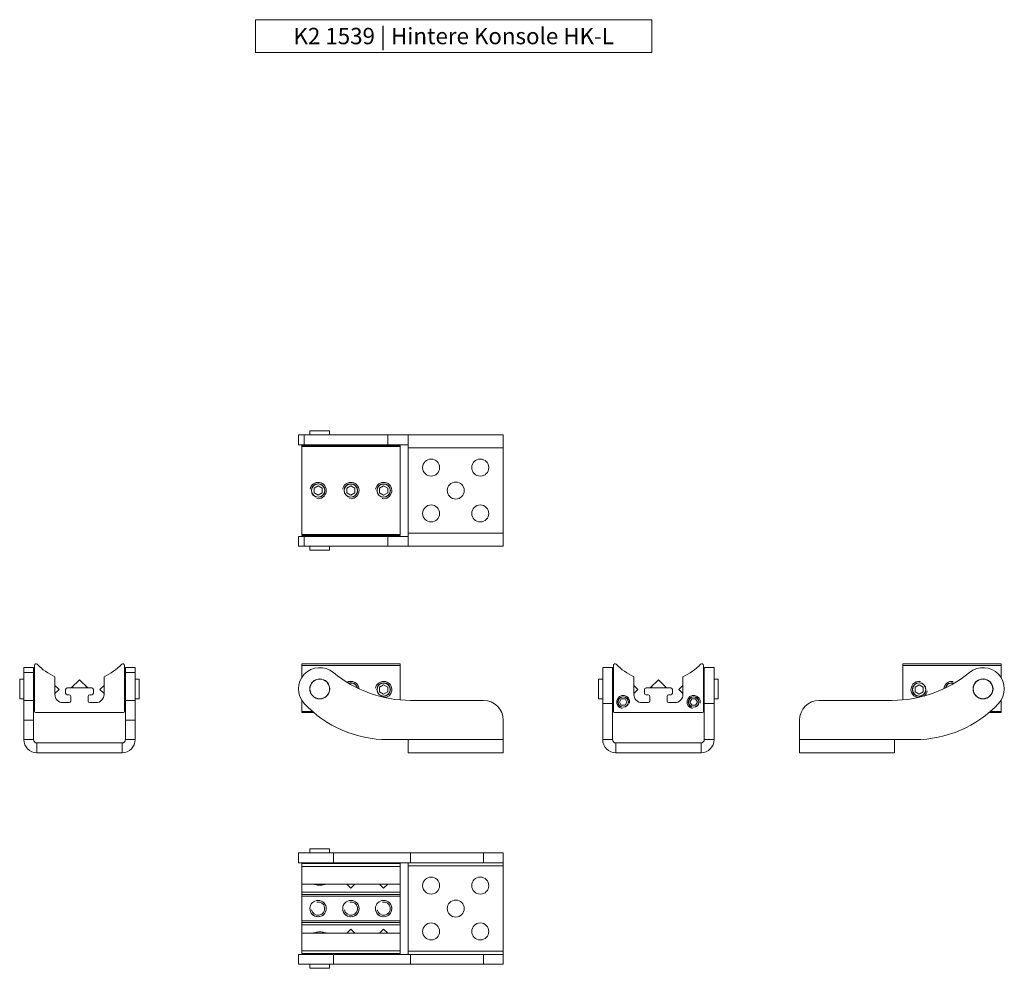
# Model space of a CAD drawing. Units: inches. Extents: x -21 to 20260, y 0 to 7220.
# Drawn here: x 178 to 478, y 1784 to 2074 of the extents above; entities that cross this region are included whole.
import ezdxf

# ---------------------------------------------------------------- set-up
doc = ezdxf.new("R2010")
doc.units = ezdxf.units.IN
doc.header["$MEASUREMENT"] = 0
for name, color, linetype, lineweight in [('SIMON-PROtec_00', 7, 'Continuous', 15), ('SIMON-PROtec_03', 160, 'Continuous', 15), ('SIMON-PROtec_04', 6, 'Continuous', 15)]:
    doc.layers.add(name, color=color, linetype=linetype, lineweight=lineweight)
doc.styles.get("Standard").update_dxf_attribs({"font": 'arial.ttf'})

msp = doc.modelspace()

# ---------------------------------------------------------------- linework, layer by layer
at = {"layer": 'SIMON-PROtec_00'}
msp.add_lwpolyline([(249.70489, 2073.60377), (370.70489, 2073.60377), (370.70489, 2063.60377), (249.70489, 2063.60377)], close=True, dxfattribs=at)
at = {"layer": 'SIMON-PROtec_03'}
for p, q in [((264.58679, 1946.80656), (262.82714, 1946.80656)), ((262.82714, 1946.80656), (262.82714, 1943.80656)), ((290.11175, 1946.80656), (264.58679, 1946.80656)), ((264.58679, 1946.80656), (264.58679, 1943.80656)), ((290.11175, 1946.80656), (290.11175, 1943.80656)), ((290.11175, 1946.80656), (296.32714, 1946.80656)), ((296.32714, 1946.80656), (325.32714, 1946.80656)), ((296.32714, 1946.80656), (296.32714, 1942.80656)), ((325.32714, 1942.80656), (325.32714, 1946.80656)), ((264.58679, 1943.80656), (262.82714, 1943.80656)), ((293.82714, 1943.55656), (263.82714, 1943.55656)), ((263.82714, 1943.25656), (263.82714, 1943.55656)), ((263.82714, 1943.25656), (293.82714, 1943.25656)), ((263.82714, 1943.25656), (263.82714, 1916.35656)), ((290.11175, 1943.80656), (264.58679, 1943.80656)), ((290.11175, 1943.80656), (296.32714, 1943.80656)), ((293.82714, 1943.55656), (293.82714, 1943.25656)), ((293.82714, 1916.35656), (293.82714, 1943.25656)), ((296.32714, 1916.80656), (296.32714, 1942.80656)), ((325.32714, 1942.80656), (296.32714, 1942.80656)), ((325.32714, 1916.80656), (325.32714, 1942.80656)), ((262.82714, 1915.80656), (264.58679, 1915.80656)), ((262.82714, 1912.80656), (262.82714, 1915.80656)), ((293.82714, 1916.35656), (263.82714, 1916.35656)), ((263.82714, 1916.05656), (263.82714, 1916.35656)), ((263.82714, 1916.05656), (293.82714, 1916.05656)), ((264.58679, 1915.80656), (290.11175, 1915.80656)), ((264.58679, 1912.80656), (264.58679, 1915.80656)), ((296.32714, 1915.80656), (290.11175, 1915.80656)), ((290.11175, 1912.80656), (290.11175, 1915.80656)), ((293.82714, 1916.35656), (293.82714, 1916.05656)), ((296.32714, 1916.80656), (325.32714, 1916.80656)), ((296.32714, 1916.80656), (296.32714, 1912.80656)), ((325.32714, 1912.80656), (325.32714, 1916.80656)), ((262.82714, 1912.80656), (264.58679, 1912.80656)), ((264.58679, 1912.80656), (290.11175, 1912.80656)), ((296.32714, 1912.80656), (290.11175, 1912.80656)), ((325.32714, 1912.80656), (296.32714, 1912.80656)), ((178.99398, 1875.72588), (178.99398, 1874.23162)), ((178.99398, 1875.72588), (181.99398, 1875.72588)), ((181.99398, 1875.72588), (181.99398, 1874.23162)), ((182.24398, 1862.32588), (182.24398, 1876.41883)), ((209.74398, 1876.41883), (209.74398, 1862.32588)), ((209.99398, 1874.23162), (209.99398, 1875.72588)), ((212.99398, 1875.72588), (209.99398, 1875.72588)), ((212.99398, 1874.23162), (212.99398, 1875.72588)), ((263.82714, 1876.41883), (263.82714, 1876.91883)), ((293.82714, 1876.91883), (263.82714, 1876.91883)), ((263.82714, 1876.41883), (293.82714, 1876.41883)), ((263.82714, 1876.41883), (263.82714, 1872.68998)), ((293.82714, 1876.91883), (293.82714, 1876.41883)), ((293.82714, 1865.86879), (293.82714, 1876.41883)), ((355.69535, 1875.72588), (355.69535, 1864.77851)), ((355.69535, 1875.72588), (358.69535, 1875.72588)), ((358.69535, 1875.72588), (358.69535, 1864.77851)), ((358.94535, 1862.32588), (358.94535, 1876.41883)), ((386.44535, 1876.41883), (386.44535, 1862.32588)), ((386.69535, 1864.77851), (386.69535, 1875.72588)), ((389.69535, 1875.72588), (386.69535, 1875.72588)), ((389.69535, 1864.77851), (389.69535, 1875.72588)), ((447.2661, 1876.41883), (447.2661, 1876.91883)), ((477.2661, 1876.91883), (447.2661, 1876.91883)), ((447.2661, 1876.41883), (447.2661, 1865.86879)), ((447.2661, 1876.41883), (477.2661, 1876.41883)), ((477.2661, 1876.91883), (477.2661, 1876.41883)), ((477.2661, 1872.68998), (477.2661, 1876.41883)), ((178.99398, 1874.23162), (181.99398, 1874.23162)), ((178.99398, 1865.72588), (178.99398, 1874.23162)), ((181.99398, 1865.72588), (181.99398, 1874.23162)), ((188.49398, 1867.52588), (188.49398, 1872.93288)), ((203.49398, 1872.93288), (203.49398, 1867.52588)), ((209.99398, 1874.23162), (209.99398, 1865.72588)), ((212.99398, 1874.23162), (209.99398, 1874.23162)), ((212.99398, 1874.23162), (212.99398, 1865.72588)), ((365.19535, 1867.52588), (365.19535, 1872.93288)), ((380.19535, 1872.93288), (380.19535, 1867.52588)), ((199.74398, 1869.52588), (192.24398, 1869.52588)), ((376.44535, 1869.52588), (368.94535, 1869.52588)), ((191.74398, 1869.02588), (191.74398, 1867.92588)), ((192.24398, 1867.42588), (192.84398, 1867.42588)), ((193.34398, 1866.92588), (193.34398, 1865.52588)), ((198.64398, 1865.52588), (198.64398, 1866.92588)), ((199.14398, 1867.42588), (199.74398, 1867.42588)), ((200.24398, 1867.92588), (200.24398, 1869.02588)), ((368.44535, 1869.02588), (368.44535, 1867.92588)), ((368.94535, 1867.42588), (369.54535, 1867.42588)), ((370.04535, 1866.92588), (370.04535, 1865.52588)), ((375.34535, 1865.52588), (375.34535, 1866.92588)), ((375.84535, 1867.42588), (376.44535, 1867.42588)), ((376.94535, 1867.92588), (376.94535, 1869.02588)), ((178.99398, 1859.72588), (178.99398, 1865.72588)), ((181.99398, 1865.72588), (178.99398, 1865.72588)), ((181.99398, 1865.72588), (181.99398, 1859.72588)), ((192.84398, 1865.02588), (190.99398, 1865.02588)), ((200.99398, 1865.02588), (199.14398, 1865.02588)), ((212.99398, 1865.72588), (209.99398, 1865.72588)), ((209.99398, 1859.72588), (209.99398, 1865.72588)), ((212.99398, 1865.72588), (212.99398, 1859.72588)), ((263.82714, 1865.76178), (263.82714, 1862.32588)), ((297.07602, 1865.72588), (319.32714, 1865.72588)), ((355.69535, 1864.77851), (358.69535, 1864.77851)), ((355.69535, 1864.77851), (355.69535, 1853.72588)), ((358.69535, 1864.77851), (358.69535, 1853.72588)), ((369.54535, 1865.02588), (367.69535, 1865.02588)), ((377.69535, 1865.02588), (375.84535, 1865.02588)), ((386.69535, 1853.72588), (386.69535, 1864.77851)), ((389.69535, 1864.77851), (386.69535, 1864.77851)), ((389.69535, 1853.72588), (389.69535, 1864.77851)), ((421.7661, 1865.72588), (444.01722, 1865.72588)), ((477.2661, 1862.32588), (477.2661, 1865.76178)), ((209.44398, 1862.02588), (182.54398, 1862.02588)), ((267.13263, 1862.32588), (263.82714, 1862.32588)), ((263.82714, 1862.02588), (263.82714, 1862.32588)), ((263.82714, 1862.02588), (267.48191, 1862.02588)), ((386.14535, 1862.02588), (359.24535, 1862.02588)), ((473.61133, 1862.02588), (477.2661, 1862.02588)), ((477.2661, 1862.32588), (473.96061, 1862.32588)), ((477.2661, 1862.32588), (477.2661, 1862.02588)), ((178.99398, 1859.72588), (181.99398, 1859.72588)), ((178.99398, 1859.72588), (178.99398, 1853.72588)), ((181.99398, 1859.72588), (181.99398, 1853.72588)), ((209.99398, 1859.72588), (212.99398, 1859.72588)), ((209.99398, 1859.72588), (209.99398, 1853.72588)), ((212.99398, 1853.72588), (212.99398, 1859.72588)), ((325.32714, 1859.72588), (325.32714, 1853.72588)), ((415.7661, 1853.72588), (415.7661, 1859.72588)), ((178.99398, 1853.72588), (181.99398, 1853.72588)), ((182.99398, 1852.72588), (182.99398, 1849.72588)), ((208.99398, 1852.72588), (182.99398, 1852.72588)), ((208.99398, 1849.72588), (208.99398, 1852.72588)), ((209.99398, 1853.72588), (212.99398, 1853.72588)), ((290.11175, 1853.72588), (296.32714, 1853.72588)), ((296.32714, 1853.72588), (325.32714, 1853.72588)), ((296.32714, 1853.72588), (296.32714, 1849.72588)), ((325.32714, 1849.72588), (325.32714, 1853.72588)), ((355.69535, 1853.72588), (358.69535, 1853.72588)), ((359.69535, 1852.72588), (359.69535, 1849.72588)), ((385.69535, 1852.72588), (359.69535, 1852.72588)), ((385.69535, 1849.72588), (385.69535, 1852.72588)), ((389.69535, 1853.72588), (386.69535, 1853.72588)), ((415.7661, 1853.72588), (444.7661, 1853.72588)), ((415.7661, 1853.72588), (415.7661, 1849.72588)), ((444.7661, 1853.72588), (450.98149, 1853.72588)), ((444.7661, 1849.72588), (444.7661, 1853.72588)), ((208.99398, 1849.72588), (182.99398, 1849.72588)), ((325.32714, 1849.72588), (296.32714, 1849.72588)), ((359.69535, 1849.72588), (385.69535, 1849.72588)), ((444.7661, 1849.72588), (415.7661, 1849.72588)), ((273.47353, 1819.14678), (262.82714, 1819.14678)), ((262.82714, 1819.14678), (262.82714, 1816.14678)), ((273.47353, 1819.14678), (273.47353, 1816.14678)), ((273.47353, 1819.14678), (297.07602, 1819.14678)), ((319.32714, 1819.14678), (297.07602, 1819.14678)), ((297.07602, 1816.14678), (297.07602, 1819.14678)), ((319.32714, 1819.14678), (325.32714, 1819.14678)), ((319.32714, 1819.14678), (319.32714, 1816.14678)), ((325.32714, 1816.14678), (325.32714, 1819.14678)), ((273.47353, 1816.14678), (262.82714, 1816.14678)), ((293.82714, 1815.89678), (263.82714, 1815.89678)), ((263.82714, 1815.03672), (263.82714, 1815.89678)), ((273.47353, 1816.14678), (297.07602, 1816.14678)), ((293.82714, 1815.89678), (293.82714, 1815.03672)), ((296.32714, 1816.14678), (296.32714, 1815.14678)), ((319.32714, 1816.14678), (297.07602, 1816.14678)), ((325.32714, 1816.14678), (319.32714, 1816.14678)), ((325.32714, 1816.14678), (325.32714, 1815.14678)), ((263.82714, 1815.03672), (293.82714, 1815.03672)), ((263.82714, 1809.64678), (263.82714, 1815.03672)), ((293.82714, 1815.03672), (293.82714, 1809.64678)), ((325.32714, 1815.14678), (296.32714, 1815.14678)), ((296.32714, 1789.14678), (296.32714, 1815.14678)), ((325.32714, 1815.14678), (325.32714, 1789.14678)), ((293.82714, 1809.64678), (263.82714, 1809.64678)), ((263.82714, 1809.64678), (263.82714, 1807.14678)), ((293.82714, 1807.14678), (293.82714, 1809.64678)), ((263.82714, 1807.14678), (293.82714, 1807.14678)), ((263.82714, 1806.39678), (263.82714, 1807.14678)), ((263.82714, 1805.89678), (263.82714, 1806.39678)), ((293.82714, 1806.39678), (263.82714, 1806.39678)), ((293.82714, 1807.14678), (293.82714, 1806.39678)), ((293.82714, 1806.39678), (293.82714, 1805.89678)), ((263.82714, 1805.89678), (293.82714, 1805.89678)), ((263.82714, 1798.39678), (263.82714, 1805.89678)), ((293.82714, 1805.89678), (293.82714, 1798.39678)), ((263.82714, 1797.89678), (263.82714, 1798.39678)), ((293.82714, 1798.39678), (263.82714, 1798.39678)), ((263.82714, 1797.14678), (263.82714, 1797.89678)), ((263.82714, 1797.89678), (293.82714, 1797.89678)), ((293.82714, 1797.14678), (263.82714, 1797.14678)), ((263.82714, 1797.14678), (263.82714, 1794.64678)), ((293.82714, 1798.39678), (293.82714, 1797.89678)), ((293.82714, 1797.89678), (293.82714, 1797.14678)), ((293.82714, 1794.64678), (293.82714, 1797.14678)), ((263.82714, 1794.64678), (293.82714, 1794.64678)), ((263.82714, 1789.25683), (263.82714, 1794.64678)), ((293.82714, 1794.64678), (293.82714, 1789.25683)), ((262.82714, 1788.14678), (273.47353, 1788.14678)), ((262.82714, 1785.14678), (262.82714, 1788.14678)), ((263.82714, 1788.39678), (263.82714, 1789.25683)), ((293.82714, 1789.25683), (263.82714, 1789.25683)), ((263.82714, 1788.39678), (293.82714, 1788.39678)), ((297.07602, 1788.14678), (273.47353, 1788.14678)), ((273.47353, 1785.14678), (273.47353, 1788.14678)), ((293.82714, 1789.25683), (293.82714, 1788.39678)), ((296.32714, 1788.14678), (296.32714, 1789.14678)), ((296.32714, 1789.14678), (325.32714, 1789.14678)), ((297.07602, 1788.14678), (297.07602, 1785.14678)), ((297.07602, 1788.14678), (319.32714, 1788.14678)), ((319.32714, 1788.14678), (325.32714, 1788.14678)), ((319.32714, 1788.14678), (319.32714, 1785.14678)), ((325.32714, 1788.14678), (325.32714, 1789.14678)), ((325.32714, 1785.14678), (325.32714, 1788.14678)), ((262.82714, 1785.14678), (273.47353, 1785.14678)), ((297.07602, 1785.14678), (273.47353, 1785.14678)), ((297.07602, 1785.14678), (319.32714, 1785.14678)), ((325.32714, 1785.14678), (319.32714, 1785.14678))]:
    msp.add_line(p, q, dxfattribs=at)
for centre, radius in [((303.32714, 1936.80656), 2.6), ((318.32714, 1936.80656), 2.6), ((310.82714, 1929.80656), 2.6), ((268.82714, 1929.80656), 2.067), ((278.82714, 1929.80656), 2.067), ((288.82714, 1929.80656), 2.067), ((303.32714, 1922.80656), 2.6), ((318.32714, 1922.80656), 2.6), ((269.32714, 1869.22588), 3.05), ((471.7661, 1869.22588), 3.05), ((288.82714, 1869.02588), 2.067), ((452.2661, 1869.02588), 2.067), ((361.94535, 1865.22588), 1.621), ((383.44535, 1865.22588), 1.621), ((303.32714, 1809.14678), 2.6), ((318.32714, 1809.14678), 2.6), ((268.82714, 1802.14678), 2.5), ((278.82714, 1802.14678), 2.5), ((288.82714, 1802.14678), 2.5), ((310.82714, 1802.14678), 2.6), ((303.32714, 1795.14678), 2.6), ((318.32714, 1795.14678), 2.6)]:
    msp.add_circle(centre, radius, dxfattribs=at)
for centre, radius, start, end in [((268.82714, 1929.80656), 2.5, 260, 170), ((278.82714, 1929.80656), 2.5, 260, 170), ((288.82714, 1929.80656), 2.5, 260, 170), ((182.74398, 1876.41883), 0.5, 43.9365447, 180), ((195.99398, 1889.18588), 17.9, 223.9365447, 245.2288831), ((195.99398, 1889.18588), 17.9, 294.7711169, 316.0634553), ((209.24398, 1876.41883), 0.5, 0, 136.0634553), ((269.32714, 1869.22588), 6.5, 50.3642117, 223.1735511), ((359.44535, 1876.41883), 0.5, 43.9365447, 180), ((372.69535, 1889.18588), 17.9, 223.9365447, 245.2288831), ((372.69535, 1889.18588), 17.9, 294.7711169, 316.0634553), ((385.94535, 1876.41883), 0.5, 0, 136.0634553), ((471.7661, 1869.22588), 6.5, 316.8264489, 129.6357883), ((297.07602, 1902.72588), 37, 230.3642117, 270), ((444.01722, 1902.72588), 37, 270, 309.6357883), ((192.24398, 1869.02588), 0.5, 90, 180), ((199.74398, 1869.02588), 0.5, 0, 90), ((278.82714, 1869.02588), 2.5, 5.135725, 117.9923334), ((278.82714, 1869.02588), 2.067, 12.5851872, 110.5428712), ((288.82714, 1869.02588), 2.5, 279.8041051, 170), ((368.94535, 1869.02588), 0.5, 90, 180), ((376.44535, 1869.02588), 0.5, 0, 90), ((452.2661, 1869.02588), 2.5, 80, 260.1958949), ((462.2661, 1869.02588), 2.5, 80, 174.864275), ((462.2661, 1869.02588), 2.067, 69.4571288, 167.4148128), ((190.99398, 1867.52588), 2.5, 180, 270), ((192.24398, 1867.92588), 0.5, 180, 270), ((192.84398, 1866.92588), 0.5, 0, 90), ((199.14398, 1866.92588), 0.5, 90, 180), ((199.74398, 1867.92588), 0.5, 270, 0), ((200.99398, 1867.52588), 2.5, 270, 0), ((361.94535, 1865.22588), 2, 350, 260), ((367.69535, 1867.52588), 2.5, 180, 270), ((368.94535, 1867.92588), 0.5, 180, 270), ((369.54535, 1866.92588), 0.5, 0, 90), ((375.84535, 1866.92588), 0.5, 90, 180), ((376.44535, 1867.92588), 0.5, 270, 0), ((377.69535, 1867.52588), 2.5, 270, 0), ((383.44535, 1865.22588), 2, 350, 260), ((452.2661, 1869.02588), 2.5, 307.3122421, 350), ((192.84398, 1865.52588), 0.5, 270, 0), ((199.14398, 1865.52588), 0.5, 180, 270), ((290.11175, 1888.72588), 35, 223.1735511, 270), ((319.32714, 1859.72588), 6, 0, 90), ((369.54535, 1865.52588), 0.5, 270, 0), ((375.84535, 1865.52588), 0.5, 180, 270), ((421.7661, 1859.72588), 6, 90, 180), ((450.98149, 1888.72588), 35, 270, 316.8264489), ((182.54398, 1862.32588), 0.3, 180, 270), ((209.44398, 1862.32588), 0.3, 270, 0), ((359.24535, 1862.32588), 0.3, 180, 270), ((386.14535, 1862.32588), 0.3, 270, 0), ((182.99398, 1853.72588), 4, 180, 270), ((182.99398, 1853.72588), 1, 180, 270), ((208.99398, 1853.72588), 4, 270, 0), ((208.99398, 1853.72588), 1, 270, 0), ((359.69535, 1853.72588), 4, 180, 270), ((359.69535, 1853.72588), 1, 180, 270), ((385.69535, 1853.72588), 4, 270, 0), ((385.69535, 1853.72588), 1, 270, 0), ((268.82714, 1802.14678), 2.5, 190, 100), ((278.82714, 1802.14678), 2.5, 190, 100), ((288.82714, 1802.14678), 2.5, 190, 100)]:
    msp.add_arc(centre, radius, start, end, dxfattribs=at)
for points in [[(271.79899, 1809.64678), (271.7714, 1809.64678), (271.74319, 1809.64581), (271.43998, 1809.6272), (271.07513, 1809.53197), (270.24654, 1809.35521), (269.781, 1809.28219), (268.87329, 1809.28219), (268.40775, 1809.35521), (267.57916, 1809.53197), (267.21431, 1809.6272), (266.9111, 1809.64581), (266.88289, 1809.64678), (266.8553, 1809.64678)], [(266.8553, 1794.64678), (266.88289, 1794.64678), (266.9111, 1794.64774), (267.21431, 1794.66635), (267.57916, 1794.76158), (268.40775, 1794.93834), (268.87329, 1795.01136), (269.781, 1795.01136), (270.24654, 1794.93834), (271.07513, 1794.76158), (271.43998, 1794.66635), (271.74319, 1794.64774), (271.7714, 1794.64678), (271.79899, 1794.64678)]]:
    msp.add_open_spline(points, degree=3, knots=[1.7264227207, 1.7264227207, 1.7264227207, 1.7264227207, 1.7405893992, 1.7405893992, 1.8767469548, 1.8767469548, 2.0129045105, 2.0129045105, 2.1490620661, 2.1490620661, 2.2852196217, 2.2852196217, 2.2993863002, 2.2993863002, 2.2993863002, 2.2993863002], dxfattribs=at)
for points in [[(277.58111, 1809.64281), (277.51836, 1809.64522), (277.45932, 1809.64678), (277.405, 1809.64678)], [(280.24929, 1809.64678), (280.19504, 1809.64678), (280.13605, 1809.64533), (280.0733, 1809.64298)], [(287.58111, 1809.64281), (287.51836, 1809.64522), (287.45932, 1809.64678), (287.405, 1809.64678)], [(290.24929, 1809.64678), (290.19497, 1809.64678), (290.13593, 1809.64522), (290.07318, 1809.64281)]]:
    msp.add_open_spline(points, degree=3, dxfattribs=at)
at = {"layer": 'SIMON-PROtec_04'}
for p, q in [((272.32714, 1948.05656), (266.32714, 1948.05656)), ((266.32714, 1948.05656), (266.32714, 1946.80656)), ((272.32714, 1948.05656), (272.32714, 1946.80656)), ((266.32714, 1943.80656), (266.32714, 1943.55656)), ((272.32714, 1943.80656), (272.32714, 1943.55656)), ((267.57714, 1930.52824), (268.82714, 1931.24993)), ((267.57714, 1929.08487), (267.57714, 1930.52824)), ((268.82714, 1931.24993), (270.07714, 1930.52824)), ((270.07714, 1930.52824), (270.07714, 1929.08487)), ((277.57714, 1930.52824), (278.82714, 1931.24993)), ((277.57714, 1929.08487), (277.57714, 1930.52824)), ((278.82714, 1931.24993), (280.07714, 1930.52824)), ((280.07714, 1930.52824), (280.07714, 1929.08487)), ((287.57714, 1930.52824), (288.82714, 1931.24993)), ((287.57714, 1929.08487), (287.57714, 1930.52824)), ((288.82714, 1931.24993), (290.07714, 1930.52824)), ((290.07714, 1930.52824), (290.07714, 1929.08487)), ((268.82714, 1928.36318), (267.57714, 1929.08487)), ((270.07714, 1929.08487), (268.82714, 1928.36318)), ((278.82714, 1928.36318), (277.57714, 1929.08487)), ((280.07714, 1929.08487), (278.82714, 1928.36318)), ((288.82714, 1928.36318), (287.57714, 1929.08487)), ((290.07714, 1929.08487), (288.82714, 1928.36318)), ((266.32714, 1915.80656), (266.32714, 1916.05656)), ((272.32714, 1915.80656), (272.32714, 1916.05656)), ((266.32714, 1911.55656), (266.32714, 1912.80656)), ((266.32714, 1911.55656), (272.32714, 1911.55656)), ((272.32714, 1911.55656), (272.32714, 1912.80656)), ((177.74398, 1872.22588), (177.74398, 1866.22588)), ((177.74398, 1872.22588), (178.99398, 1872.22588)), ((181.99398, 1872.22588), (182.24398, 1872.22588)), ((189.74398, 1869.02588), (188.49398, 1870.27588)), ((195.99398, 1872.02588), (193.49398, 1869.52588)), ((193.97248, 1870.00438), (193.97248, 1869.52588)), ((195.99398, 1872.02588), (198.49398, 1869.52588)), ((198.01548, 1869.52588), (198.01548, 1870.00438)), ((202.24398, 1869.02588), (203.49398, 1870.27588)), ((209.99398, 1872.22588), (209.74398, 1872.22588)), ((214.24398, 1872.22588), (212.99398, 1872.22588)), ((214.24398, 1866.22588), (214.24398, 1872.22588)), ((287.57714, 1869.74757), (288.82714, 1870.46925)), ((287.57714, 1868.30419), (287.57714, 1869.74757)), ((288.82714, 1870.46925), (290.07714, 1869.74757)), ((290.07714, 1869.74757), (290.07714, 1868.30419)), ((354.44535, 1872.22588), (354.44535, 1866.22588)), ((354.44535, 1872.22588), (355.69535, 1872.22588)), ((358.69535, 1872.22588), (358.94535, 1872.22588)), ((366.44535, 1869.02588), (365.19535, 1870.27588)), ((372.69535, 1872.02588), (370.19535, 1869.52588)), ((370.67385, 1870.00438), (370.67385, 1869.52588)), ((372.69535, 1872.02588), (375.19535, 1869.52588)), ((374.71685, 1869.52588), (374.71685, 1870.00438)), ((378.94535, 1869.02588), (380.19535, 1870.27588)), ((386.69535, 1872.22588), (386.44535, 1872.22588)), ((390.94535, 1872.22588), (389.69535, 1872.22588)), ((390.94535, 1866.22588), (390.94535, 1872.22588)), ((451.0161, 1869.74757), (452.2661, 1870.46925)), ((451.0161, 1868.30419), (451.0161, 1869.74757)), ((452.2661, 1870.46925), (453.5161, 1869.74757)), ((453.5161, 1869.74757), (453.5161, 1868.30419)), ((189.74398, 1869.02588), (188.49398, 1867.77588)), ((202.24398, 1869.02588), (203.49398, 1867.77588)), ((288.82714, 1867.5825), (287.57714, 1868.30419)), ((290.07714, 1868.30419), (288.82714, 1867.5825)), ((366.44535, 1869.02588), (365.19535, 1867.77588)), ((378.94535, 1869.02588), (380.19535, 1867.77588)), ((452.2661, 1867.5825), (451.0161, 1868.30419)), ((453.5161, 1868.30419), (452.2661, 1867.5825)), ((177.74398, 1866.22588), (178.99398, 1866.22588)), ((181.99398, 1866.22588), (182.24398, 1866.22588)), ((209.99398, 1866.22588), (209.74398, 1866.22588)), ((214.24398, 1866.22588), (212.99398, 1866.22588)), ((354.44535, 1866.22588), (355.69535, 1866.22588)), ((358.69535, 1866.22588), (358.94535, 1866.22588)), ((360.79065, 1865.22588), (361.368, 1866.22588)), ((361.368, 1864.22588), (360.79065, 1865.22588)), ((361.368, 1866.22588), (362.5227, 1866.22588)), ((362.5227, 1864.22588), (361.368, 1864.22588)), ((362.5227, 1866.22588), (363.10005, 1865.22588)), ((363.10005, 1865.22588), (362.5227, 1864.22588)), ((382.29065, 1865.22588), (382.868, 1866.22588)), ((382.868, 1864.22588), (382.29065, 1865.22588)), ((382.868, 1866.22588), (384.0227, 1866.22588)), ((384.0227, 1864.22588), (382.868, 1864.22588)), ((384.0227, 1866.22588), (384.60005, 1865.22588)), ((384.60005, 1865.22588), (384.0227, 1864.22588)), ((386.69535, 1866.22588), (386.44535, 1866.22588)), ((390.94535, 1866.22588), (389.69535, 1866.22588)), ((272.32714, 1820.39678), (266.32714, 1820.39678)), ((266.32714, 1820.39678), (266.32714, 1819.14678)), ((272.32714, 1820.39678), (272.32714, 1819.14678)), ((266.32714, 1816.14678), (266.32714, 1815.89678)), ((272.32714, 1816.14678), (272.32714, 1815.89678)), ((278.82714, 1808.39678), (277.57714, 1809.64678)), ((278.82714, 1808.39678), (280.07715, 1809.64678)), ((288.82714, 1808.39678), (287.57714, 1809.64678)), ((288.82714, 1808.39678), (290.07715, 1809.64678)), ((278.82714, 1795.89678), (277.57714, 1794.64678)), ((278.82714, 1795.89678), (280.07715, 1794.64678)), ((288.82714, 1795.89678), (287.57714, 1794.64678)), ((288.82714, 1795.89678), (290.07715, 1794.64678)), ((266.32714, 1788.14678), (266.32714, 1788.39678)), ((272.32714, 1788.14678), (272.32714, 1788.39678)), ((266.32714, 1783.89678), (266.32714, 1785.14678)), ((272.32714, 1783.89678), (272.32714, 1785.14678)), ((266.32714, 1783.89678), (272.32714, 1783.89678))]:
    msp.add_line(p, q, dxfattribs=at)
for centre, radius in [((268.82714, 1929.80656), 2.00924), ((278.82714, 1929.80656), 2.00924), ((288.82714, 1929.80656), 2.00924), ((269.32714, 1869.22588), 3), ((288.82714, 1869.02588), 2.00924), ((452.2661, 1869.02588), 2.00924), ((471.7661, 1869.22588), 3), ((361.94535, 1865.22588), 1.57059), ((383.44535, 1865.22588), 1.57058)]:
    msp.add_circle(centre, radius, dxfattribs=at)
for centre, radius, start, end in [((268.82714, 1929.80656), 2.0215, 320, 230), ((278.82714, 1929.80656), 2.0215, 260, 170), ((288.82714, 1929.80656), 2.0215, 260, 170), ((278.82714, 1869.02588), 2.0215, 13.6241436, 109.5039149), ((278.82714, 1869.02588), 2.00924, 13.9155034, 109.2125551), ((288.82714, 1869.02588), 2.0215, 260, 170), ((452.2661, 1869.02588), 2.0215, 20, 290), ((462.2661, 1869.02588), 2.0215, 70.4960851, 166.3758564), ((462.2661, 1869.02588), 2.00924, 70.7874449, 166.0844966), ((361.94535, 1865.22588), 1.582, 320, 230), ((383.44535, 1865.22588), 1.582, 320, 230), ((268.82714, 1802.14678), 2.0215, 190, 100), ((278.82714, 1802.14678), 2.0215, 190, 100), ((288.82714, 1802.14678), 2.0215, 190, 100)]:
    msp.add_arc(centre, radius, start, end, dxfattribs=at)
for points in [[(277.405, 1794.64678), (277.45932, 1794.64678), (277.51836, 1794.64833), (277.58111, 1794.65074)], [(280.07318, 1794.65074), (280.13593, 1794.64833), (280.19497, 1794.64678), (280.24929, 1794.64678)], [(287.405, 1794.64678), (287.45932, 1794.64678), (287.51836, 1794.64833), (287.58111, 1794.65074)], [(290.07318, 1794.65074), (290.13593, 1794.64833), (290.19497, 1794.64678), (290.24929, 1794.64678)]]:
    msp.add_open_spline(points, degree=3, dxfattribs=at)

# ---------------------------------------------------------------- texts
at = {"layer": 'SIMON-PROtec_00', "insert": (310.20489, 2068.60377), "char_height": 5, "width": 121, "attachment_point": 5}
msp.add_mtext('\\pxt21;K2 1539 | Hintere Konsole HK-L', dxfattribs=at)

doc.saveas('drawing.dxf')
